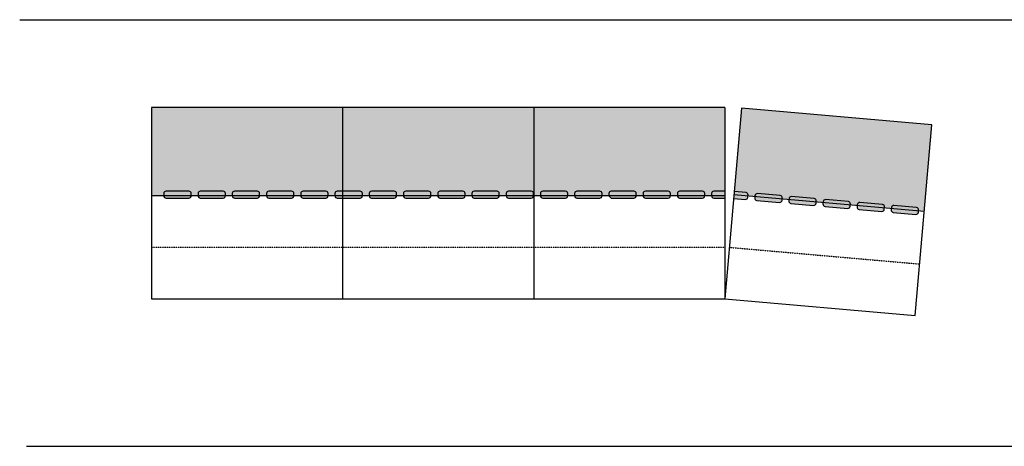
# Model space of a CAD drawing. Units: inches. Extents: x -2143 to 833, y -368 to 945.
# Drawn here: x -150 to 352, y 129 to 346 of the extents above; entities that cross this region are included whole.
import ezdxf

# ---------------------------------------------------------------- set-up
doc = ezdxf.new("R2010")
doc.units = ezdxf.units.IN
doc.header["$MEASUREMENT"] = 0
doc.linetypes.add('ACAD_ISO07W100', pattern=[3, 0, -3])
for name, color, linetype in [('Granule Hatch', 7, 'Continuous'), ('Roof Lines', 7, 'Continuous'), ('Solid Hatch', 7, 'Continuous')]:
    doc.layers.add(name, color=color, linetype=linetype)

msp = doc.modelspace()

# ---------------------------------------------------------------- hatches: boundary and pattern name
at = {"layer": 'Granule Hatch'}
h = msp.add_hatch(dxfattribs=at)
h.set_pattern_fill('AR-SAND', scale=4.6, style=0)
h.set_pattern_definition([(37.5, (2.681, 13.8054), (-0.28977, 8.86339), [0, -6.992, 0, -7.82, 0, -7.475]), (7.5, (2.681, 13.805), (8.14097, 12.98187), [0, -3.772, 0, -6.302, 0, -2.415]), (327.5, (-2.977, 13.8054), (14.32505, 0.02603), [0, -2.3, 0, -8.28, 0, -10.81]), (317.5, (-2.977, 13.805), (13.8282, 4.0373), [0, -1.15, 0, -5.428, 0, -6.21])])
h.paths.add_polyline_path([(-82.82613, 301.32541), (-82.82613, 256.38632), (-76.56833, 256.38632), (-76.56833, 257.48195, -0.414213562), (-75.40335, 258.64693), (-63.75354, 258.64693, -0.414213562), (-62.58856, 257.48195), (-62.58856, 256.38632), (-59.09362, 256.38632), (-59.09362, 257.48195, -0.414213562), (-57.92864, 258.64693), (-46.27884, 258.64693, -0.414213562), (-45.11386, 257.48195), (-45.11386, 256.38632), (-41.61892, 256.38632), (-41.61892, 257.48195, -0.414213562), (-40.45394, 258.64693), (-28.80414, 258.64693, -0.414213562), (-27.63916, 257.48195), (-27.63916, 256.38632), (-24.14422, 256.38632), (-24.14422, 257.48195, -0.414213562), (-22.97924, 258.64693), (-11.32944, 258.64693, -0.414213562), (-10.16446, 257.48195), (-10.16446, 256.38632), (-6.66952, 256.38632), (-6.66952, 257.48195, -0.414213562), (-5.50454, 258.64693), (6.14527, 258.64693, -0.414213562), (7.31025, 257.48195), (7.31025, 256.38632), (10.80519, 256.38632), (10.80519, 257.48195, -0.414213562), (11.97017, 258.64693), (14.70949, 258.64693), (14.70949, 301.32541)])
h.paths.add_polyline_path([(14.70949, 301.32541), (14.70949, 258.64693), (23.61997, 258.64693, -0.414213562), (24.78495, 257.48195), (24.78495, 256.38632), (28.27989, 256.38632), (28.27989, 257.48195, -0.414213562), (29.44487, 258.64693), (41.09467, 258.64693, -0.414213562), (42.25965, 257.48195), (42.25965, 256.38632), (45.75459, 256.38632), (45.75459, 257.48195, -0.414213562), (46.91957, 258.64693), (58.56937, 258.64693, -0.414213562), (59.73435, 257.48195), (59.73435, 256.38632), (63.22929, 256.38632), (63.22929, 257.48195, -0.414213562), (64.39427, 258.64693), (76.04407, 258.64693, -0.414213562), (77.20905, 257.48195), (77.20905, 256.38632), (80.70399, 256.38632), (80.70399, 257.48195, -0.414213562), (81.86898, 258.64693), (93.51878, 258.64693, -0.414213562), (94.68376, 257.48195), (94.68376, 256.38632), (98.1787, 256.38632), (98.1787, 257.48195, -0.414213562), (99.34368, 258.64693), (110.99348, 258.64693, -0.414213562), (112.15846, 257.48195), (112.24512, 301.32541)])
h.paths.add_polyline_path([(209.78074, 301.32541), (112.24512, 301.32541), (112.24512, 256.38632), (115.6534, 256.38632), (115.6534, 257.48195, -0.414213562), (116.81838, 258.64693), (128.46818, 258.64693, -0.414213562), (129.63316, 257.48195), (129.63316, 256.38632), (133.1281, 256.38632), (133.1281, 257.48195, -0.414213562), (134.29308, 258.64693), (145.94288, 258.64693, -0.414213562), (147.10786, 257.48195), (147.10786, 256.38632), (150.6028, 256.38632), (150.6028, 257.48195, -0.414213562), (151.76778, 258.64693), (163.41759, 258.64693, -0.414213562), (164.58257, 257.48195), (164.58257, 256.38632), (168.07751, 256.38632), (168.07751, 257.48195, -0.414213562), (169.24249, 258.64693), (180.89229, 258.64693, -0.414213562), (182.05727, 257.48195), (182.05727, 256.38632), (185.55221, 256.38632), (185.55221, 257.48195, -0.414213562), (186.71719, 258.64693), (198.36699, 258.64693, -0.414213562), (199.53197, 257.48195), (199.53197, 256.38632), (203.02691, 256.38632), (203.02691, 257.48195, -0.414213562), (204.19189, 258.64693), (209.78074, 258.64693)])
h.paths.add_polyline_path([(218.28153, 300.95426), (214.56185, 258.43818), (220.59974, 257.90993, -0.414213562), (221.65876, 256.64785), (221.62854, 256.30253), (225.11018, 255.99792), (225.1404, 256.34325, -0.414213562), (226.40248, 257.40226), (238.00795, 256.38691, -0.414213562), (239.06696, 255.12483), (239.03675, 254.77951), (242.51839, 254.4749), (242.5486, 254.82023, -0.414213562), (243.81068, 255.87924), (255.41616, 254.86389, -0.414213562), (256.47517, 253.60181), (256.44496, 253.25649), (259.9266, 252.95188), (259.95681, 253.29721, -0.414213562), (261.21889, 254.35622), (272.82436, 253.34087, -0.414213562), (273.88337, 252.07879), (273.85316, 251.73346), (277.3348, 251.42886), (277.36501, 251.77419, -0.414213562), (278.6271, 252.8332), (290.23257, 251.81785, -0.414213562), (291.29158, 250.55577), (291.26137, 250.21044), (294.74301, 249.90584), (294.77322, 250.25117, -0.414213562), (296.0353, 251.31018), (307.64077, 250.29483, -0.414213562), (308.69978, 249.03275), (308.66957, 248.68742), (311.59458, 248.43152), (315.446, 292.45347)])
at = {"layer": 'Solid Hatch'}
h = msp.add_hatch(color=7, dxfattribs=at)
h.dxf.hatch_style = 1
h.paths.add_polyline_path([(-63.75354, 258.64693), (-75.40335, 258.64693, 0.414213562), (-76.56833, 257.48195), (-76.56833, 256.31697, 0.414213562), (-75.40335, 255.15199), (-69.57844, 255.15199), (-63.75354, 255.15199, 0.414213562), (-62.58856, 256.31697), (-62.58856, 257.48195, 0.414213562)])
h.paths.add_polyline_path([(-46.27884, 258.64693), (-57.92864, 258.64693, 0.414213562), (-59.09362, 257.48195), (-59.09362, 256.31697, 0.414213562), (-57.92864, 255.15199), (-52.10374, 255.15199), (-46.27884, 255.15199, 0.414213562), (-45.11386, 256.31697), (-45.11386, 257.48195, 0.414213562)])
h.paths.add_polyline_path([(-28.80414, 258.64693), (-40.45394, 258.64693, 0.414213562), (-41.61892, 257.48195), (-41.61892, 256.31697, 0.414213562), (-40.45394, 255.15199), (-34.62904, 255.15199), (-28.80414, 255.15199, 0.414213562), (-27.63916, 256.31697), (-27.63916, 257.48195, 0.414213562)])
h.paths.add_polyline_path([(-11.32944, 258.64693), (-22.97924, 258.64693, 0.414213562), (-24.14422, 257.48195), (-24.14422, 256.31697, 0.414213562), (-22.97924, 255.15199), (-17.15434, 255.15199), (-11.32944, 255.15199, 0.414213562), (-10.16446, 256.31697), (-10.16446, 257.48195, 0.414213562)])
h.paths.add_polyline_path([(6.14527, 258.64693), (-5.50454, 258.64693, 0.414213562), (-6.66952, 257.48195), (-6.66952, 256.31697, 0.414213562), (-5.50454, 255.15199), (0.32036, 255.15199), (6.14527, 255.15199, 0.414213562), (7.31025, 256.31697), (7.31025, 257.48195, 0.414213562)])
h.paths.add_polyline_path([(23.61997, 258.64693), (14.70949, 258.64693), (14.70949, 255.15199), (17.79507, 255.15199), (23.61997, 255.15199, 0.414213562), (24.78495, 256.31697), (24.78495, 257.48195, 0.414213562)])
h.paths.add_polyline_path([(14.70949, 258.64693), (11.97017, 258.64693, 0.414213562), (10.80519, 257.48195), (10.80519, 256.31697, 0.414213562), (11.97017, 255.15199), (14.70949, 255.15199)])
h.paths.add_polyline_path([(41.09467, 258.64693), (29.44487, 258.64693, 0.414213562), (28.27989, 257.48195), (28.27989, 256.31697, 0.414213562), (29.44487, 255.15199), (35.26977, 255.15199), (41.09467, 255.15199, 0.414213562), (42.25965, 256.31697), (42.25965, 257.48195, 0.414213562)])
h.paths.add_polyline_path([(59.73435, 257.48195, 0.414213562), (58.56937, 258.64693), (46.91957, 258.64693, 0.414213562), (45.75459, 257.48195), (45.75459, 256.31697, 0.414213562), (46.91957, 255.15199), (52.74447, 255.15199), (58.56937, 255.15199, 0.414213562), (59.73435, 256.31697)])
h.paths.add_polyline_path([(76.04407, 255.15199), (70.21917, 255.15199), (64.39427, 255.15199, -0.414213562), (63.22929, 256.31697), (63.22929, 257.48195, -0.414213562), (64.39427, 258.64693), (76.04407, 258.64693, -0.414213562), (77.20905, 257.48195), (77.20905, 256.31697, -0.414213562)])
h.paths.add_polyline_path([(94.68376, 257.48195, 0.414213562), (93.51878, 258.64693), (81.86898, 258.64693, 0.414213562), (80.70399, 257.48195), (80.70399, 256.31697, 0.414213562), (81.86898, 255.15199), (87.69388, 255.15199), (93.51878, 255.15199, 0.414213562), (94.68376, 256.31697)])
h.paths.add_polyline_path([(112.15846, 257.48195, 0.414213562), (110.99348, 258.64693), (99.34368, 258.64693, 0.414213562), (98.1787, 257.48195), (98.1787, 256.31697, 0.414213562), (99.34368, 255.15199), (105.16858, 255.15199), (110.99348, 255.15199, 0.414213562), (112.15846, 256.31697)])
h.paths.add_polyline_path([(129.63316, 257.48195, 0.414213562), (128.46818, 258.64693), (116.81838, 258.64693, 0.414213562), (115.6534, 257.48195), (115.6534, 256.31697, 0.414213562), (116.81838, 255.15199), (122.64328, 255.15199), (128.46818, 255.15199, 0.414213562), (129.63316, 256.31697)])
h.paths.add_polyline_path([(147.10786, 257.48195, 0.414213562), (145.94288, 258.64693), (134.29308, 258.64693, 0.414213562), (133.1281, 257.48195), (133.1281, 256.31697, 0.414213562), (134.29308, 255.15199), (140.11798, 255.15199), (145.94288, 255.15199, 0.414213562), (147.10786, 256.31697)])
h.paths.add_polyline_path([(164.58257, 257.48195, 0.414213562), (163.41759, 258.64693), (151.76778, 258.64693, 0.414213562), (150.6028, 257.48195), (150.6028, 256.31697), (151.76778, 255.15199), (157.59269, 255.15199), (163.41759, 255.15199, 0.414213562), (164.58257, 256.31697)])
h.paths.add_polyline_path([(182.05727, 257.48195, 0.414213562), (180.89229, 258.64693), (169.24249, 258.64693, 0.414213562), (168.07751, 257.48195), (168.07751, 256.31697, 0.414213562), (169.24249, 255.15199), (175.06739, 255.15199), (180.89229, 255.15199, 0.414213562), (182.05727, 256.31697)])
h.paths.add_polyline_path([(198.36699, 258.64693), (186.71719, 258.64693, 0.414213562), (185.55221, 257.48195), (185.55221, 256.31697, 0.414213562), (186.71719, 255.15199), (192.54209, 255.15199), (198.36699, 255.15199, 0.414213562), (199.53197, 256.31697), (199.53197, 257.48195, 0.414213562)])
h.paths.add_polyline_path([(209.78074, 258.64693), (204.19189, 258.64693, 0.414213562), (203.02691, 257.48195), (203.02691, 256.31697, 0.414213562), (204.19189, 255.15199), (209.78074, 255.15199)])
h.paths.add_polyline_path([(220.59974, 257.90993), (214.56185, 258.43818), (214.25725, 254.95654), (220.29514, 254.42829, 0.414213562), (221.55722, 255.48731), (221.65876, 256.64785, 0.414213562)])
h.paths.add_polyline_path([(238.00795, 256.38691), (226.40248, 257.40226, 0.414213562), (225.1404, 256.34325), (225.03886, 255.1827, 0.414213562), (226.09787, 253.92062), (231.90061, 253.41295), (237.70335, 252.90527, 0.414213562), (238.96543, 253.96428), (239.06696, 255.12483, 0.414213562)])
h.paths.add_polyline_path([(255.41616, 254.86389), (243.81068, 255.87924, 0.414213562), (242.5486, 254.82023), (242.44707, 253.65968, 0.414213562), (243.50608, 252.3976), (249.30882, 251.88993), (255.11155, 251.38225, 0.414213562), (256.37363, 252.44126), (256.47517, 253.60181, 0.414213562)])
h.paths.add_polyline_path([(307.64077, 250.29483), (296.0353, 251.31018, 0.414213562), (294.77322, 250.25117), (294.67169, 249.09062, 0.414213562), (295.7307, 247.82854), (301.53343, 247.32086), (307.33617, 246.81319, 0.414213562), (308.59825, 247.8722), (308.69978, 249.03275, 0.414213562)])
h.paths.add_polyline_path([(290.23257, 251.81785), (278.6271, 252.8332, 0.414213562), (277.36501, 251.77419), (277.26348, 250.61364, 0.414213562), (278.32249, 249.35156), (284.12523, 248.84388), (289.92796, 248.33621, 0.414213562), (291.19004, 249.39522), (291.29158, 250.55577, 0.414213562)])
h.paths.add_polyline_path([(272.82436, 253.34087), (261.21889, 254.35622, 0.414213562), (259.95681, 253.29721), (259.85527, 252.13666, 0.414213562), (260.91429, 250.87458), (266.71702, 250.3669), (272.51976, 249.85923, 0.414213562), (273.78184, 250.91824), (273.88337, 252.07879, 0.414213562)])

# ---------------------------------------------------------------- linework, layer by layer
at = {"layer": 'Roof Lines', "color": 7}
for p, q in [((-150.12178, 346.10874), (833.25012, 346.10874)), ((-82.82613, 301.32541), (-82.82613, 203.78979)), ((209.78074, 301.32541), (-82.82613, 301.32541)), ((14.70949, 301.32541), (14.70949, 203.78979)), ((112.24512, 301.32541), (112.24512, 203.78979)), ((209.78074, 301.32541), (209.78074, 203.78979)), ((218.28153, 300.95426), (209.78074, 203.78979)), ((315.446, 292.45347), (218.28153, 300.95426)), ((306.94521, 195.289), (315.446, 292.45347)), ((-82.82613, 256.38632), (209.78074, 256.38632)), ((214.43011, 256.93231), (311.59458, 248.43152)), ((-82.82613, 203.78979), (209.78074, 203.78979)), ((209.78074, 203.78979), (306.94521, 195.289)), ((-146.6531, 128.50077), (810.70367, 128.50077))]:
    msp.add_line(p, q, dxfattribs=at)
at = {"layer": 'Roof Lines', "color": 7, "linetype": 'ACAD_ISO07W100', "lineweight": 30, "ltscale": 0.01}
for p, q in [((-82.82613, 230.08806), (209.78074, 230.08806)), ((212.07294, 229.98971), (309.23741, 221.48892))]:
    msp.add_line(p, q, dxfattribs=at)
at = {"layer": 'Roof Lines', "color": 7}
for points in [[(-63.75354, 258.64693), (-75.40335, 258.64693, 0.414213562), (-76.56833, 257.48195), (-76.56833, 256.31697, 0.414213562), (-75.40335, 255.15199), (-69.57844, 255.15199), (-63.75354, 255.15199, 0.414213562), (-62.58856, 256.31697), (-62.58856, 257.48195, 0.414213562)], [(-46.27884, 258.64693), (-57.92864, 258.64693, 0.414213562), (-59.09362, 257.48195), (-59.09362, 256.31697, 0.414213562), (-57.92864, 255.15199), (-52.10374, 255.15199), (-46.27884, 255.15199, 0.414213562), (-45.11386, 256.31697), (-45.11386, 257.48195, 0.414213562)], [(-28.80414, 258.64693), (-40.45394, 258.64693, 0.414213562), (-41.61892, 257.48195), (-41.61892, 256.31697, 0.414213562), (-40.45394, 255.15199), (-34.62904, 255.15199), (-28.80414, 255.15199, 0.414213562), (-27.63916, 256.31697), (-27.63916, 257.48195, 0.414213562)], [(-11.32944, 258.64693), (-22.97924, 258.64693, 0.414213562), (-24.14422, 257.48195), (-24.14422, 256.31697, 0.414213562), (-22.97924, 255.15199), (-17.15434, 255.15199), (-11.32944, 255.15199, 0.414213562), (-10.16446, 256.31697), (-10.16446, 257.48195, 0.414213562)], [(6.14527, 258.64693), (-5.50454, 258.64693, 0.414213562), (-6.66952, 257.48195), (-6.66952, 256.31697, 0.414213562), (-5.50454, 255.15199), (0.32036, 255.15199), (6.14527, 255.15199, 0.414213562), (7.31025, 256.31697), (7.31025, 257.48195, 0.414213562)], [(23.61997, 258.64693), (11.97017, 258.64693, 0.414213562), (10.80519, 257.48195), (10.80519, 256.31697, 0.414213562), (11.97017, 255.15199), (17.79507, 255.15199), (23.61997, 255.15199, 0.414213562), (24.78495, 256.31697), (24.78495, 257.48195, 0.414213562)], [(41.09467, 258.64693), (29.44487, 258.64693, 0.414213562), (28.27989, 257.48195), (28.27989, 256.31697, 0.414213562), (29.44487, 255.15199), (35.26977, 255.15199), (41.09467, 255.15199, 0.414213562), (42.25965, 256.31697), (42.25965, 257.48195, 0.414213562)], [(58.56937, 258.64693), (46.91957, 258.64693, 0.414213562), (45.75459, 257.48195), (45.75459, 256.31697, 0.414213562), (46.91957, 255.15199), (52.74447, 255.15199), (58.56937, 255.15199, 0.414213562), (59.73435, 256.31697), (59.73435, 257.48195, 0.414213562)], [(76.04407, 258.64693), (64.39427, 258.64693, 0.414213562), (63.22929, 257.48195), (63.22929, 256.31697, 0.414213562), (64.39427, 255.15199), (70.21917, 255.15199), (76.04407, 255.15199, 0.414213562), (77.20905, 256.31697), (77.20905, 257.48195, 0.414213562)], [(93.51878, 258.64693), (81.86898, 258.64693, 0.414213562), (80.70399, 257.48195), (80.70399, 256.31697, 0.414213562), (81.86898, 255.15199), (87.69388, 255.15199), (93.51878, 255.15199, 0.414213562), (94.68376, 256.31697), (94.68376, 257.48195, 0.414213562)], [(110.99348, 258.64693), (99.34368, 258.64693, 0.414213562), (98.1787, 257.48195), (98.1787, 256.31697, 0.414213562), (99.34368, 255.15199), (105.16858, 255.15199), (110.99348, 255.15199, 0.414213562), (112.15846, 256.31697), (112.15846, 257.48195, 0.414213562)], [(128.46818, 258.64693), (116.81838, 258.64693, 0.414213562), (115.6534, 257.48195), (115.6534, 256.31697, 0.414213562), (116.81838, 255.15199), (122.64328, 255.15199), (128.46818, 255.15199, 0.414213562), (129.63316, 256.31697), (129.63316, 257.48195, 0.414213562)], [(145.94288, 258.64693), (134.29308, 258.64693, 0.414213562), (133.1281, 257.48195), (133.1281, 256.31697, 0.414213562), (134.29308, 255.15199), (140.11798, 255.15199), (145.94288, 255.15199, 0.414213562), (147.10786, 256.31697), (147.10786, 257.48195, 0.414213562)], [(163.41759, 258.64693), (151.76778, 258.64693, 0.414213562), (150.6028, 257.48195), (150.6028, 256.31697), (151.76778, 255.15199), (157.59269, 255.15199), (163.41759, 255.15199, 0.414213562), (164.58257, 256.31697), (164.58257, 257.48195, 0.414213562)], [(180.89229, 258.64693), (169.24249, 258.64693, 0.414213562), (168.07751, 257.48195), (168.07751, 256.31697, 0.414213562), (169.24249, 255.15199), (175.06739, 255.15199), (180.89229, 255.15199, 0.414213562), (182.05727, 256.31697), (182.05727, 257.48195, 0.414213562)], [(198.36699, 258.64693), (186.71719, 258.64693, 0.414213562), (185.55221, 257.48195), (185.55221, 256.31697, 0.414213562), (186.71719, 255.15199), (192.54209, 255.15199), (198.36699, 255.15199, 0.414213562), (199.53197, 256.31697), (199.53197, 257.48195, 0.414213562)], [(238.00795, 256.38691), (226.40248, 257.40226, 0.414213562), (225.1404, 256.34325), (225.03886, 255.1827, 0.414213562), (226.09787, 253.92062), (231.90061, 253.41295), (237.70335, 252.90527, 0.414213562), (238.96543, 253.96428), (239.06696, 255.12483, 0.414213562)], [(255.41616, 254.86389), (243.81068, 255.87924, 0.414213562), (242.5486, 254.82023), (242.44707, 253.65968, 0.414213562), (243.50608, 252.3976), (249.30882, 251.88993), (255.11155, 251.38225, 0.414213562), (256.37363, 252.44126), (256.47517, 253.60181, 0.414213562)], [(272.82436, 253.34087), (261.21889, 254.35622, 0.414213562), (259.95681, 253.29721), (259.85527, 252.13666, 0.414213562), (260.91429, 250.87458), (266.71702, 250.3669), (272.51976, 249.85923, 0.414213562), (273.78184, 250.91824), (273.88337, 252.07879, 0.414213562)], [(290.23257, 251.81785), (278.6271, 252.8332, 0.414213562), (277.36501, 251.77419), (277.26348, 250.61364, 0.414213562), (278.32249, 249.35156), (284.12523, 248.84388), (289.92796, 248.33621, 0.414213562), (291.19004, 249.39522), (291.29158, 250.55577, 0.414213562)], [(307.64077, 250.29483), (296.0353, 251.31018, 0.414213562), (294.77322, 250.25117), (294.67169, 249.09062, 0.414213562), (295.7307, 247.82854), (301.53343, 247.32086), (307.33617, 246.81319, 0.414213562), (308.59825, 247.8722), (308.69978, 249.03275, 0.414213562)]]:
    msp.add_lwpolyline(points, format="xyb", close=True, dxfattribs=at)
for points in [[(209.78074, 258.64693), (204.19189, 258.64693, 0.414213562), (203.02691, 257.48195), (203.02691, 256.31697, 0.414213562), (204.19189, 255.15199), (209.78074, 255.15199)], [(214.25725, 254.95654), (220.29514, 254.42829, 0.414213562), (221.55722, 255.48731), (221.65876, 256.64785, 0.414213562), (220.59974, 257.90993), (214.56185, 258.43818)]]:
    msp.add_lwpolyline(points, format="xyb", dxfattribs=at)

doc.saveas('drawing.dxf')
